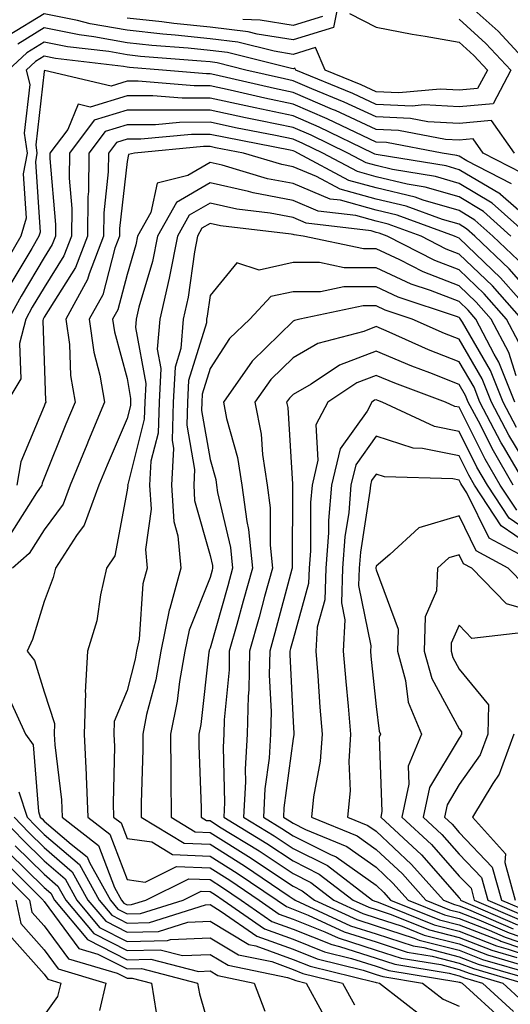
# Model space of a CAD drawing. Units: inches. Extents: x 1021283 to 1023923, y 7229258 to 7231898.
# Drawn here: x 1022105 to 1022164, y 7229319 to 7229438 of the extents above; entities that cross this region are included whole.
import ezdxf

# ---------------------------------------------------------------- set-up
doc = ezdxf.new("R2010")
doc.units = ezdxf.units.IN
doc.header["$MEASUREMENT"] = 0
doc.layers.add('Contour_10217229', color=7, linetype='Continuous', true_color=0xc57431)

msp = doc.modelspace()

# ---------------------------------------------------------------- linework, layer by layer
at = {"layer": 'Contour_10217229'}
for points in [[(1022143.87, 7229441.92, 2975), (1022142.93, 7229437.04, 2975), (1022138.05, 7229435.56, 2975), (1022133.71, 7229436.25, 2975), (1022132.64, 7229436.52, 2975), (1022128.05, 7229437.1, 2975), (1022123.67, 7229437.55, 2975), (1022122.23, 7229437.74, 2975), (1022118.05, 7229438.19, 2975)], [(1022158.05, 7229440.83, 2978), (1022162.74, 7229436.6, 2978), (1022167.09, 7229431.92, 2978)], [(1022144.85, 7229438.73, 2976), (1022148.05, 7229437.08, 2976), (1022152.39, 7229436.25, 2976), (1022153.95, 7229436.01, 2976), (1022158.05, 7229435.29, 2976), (1022159.83, 7229433.69, 2976), (1022161.47, 7229431.92, 2976), (1022160.28, 7229429.68, 2976), (1022158.05, 7229429.49, 2976), (1022155.75, 7229429.62, 2976), (1022150.78, 7229429.18, 2976), (1022148.05, 7229429.3, 2976), (1022146.25, 7229430.13, 2976), (1022141.92, 7229431.92, 2976), (1022140.76, 7229434.63, 2976), (1022138.05, 7229433.81, 2976), (1022135.78, 7229434.18, 2976), (1022131.41, 7229435.27, 2976), (1022128.05, 7229435.7, 2976), (1022123.85, 7229436.13, 2976), (1022122.37, 7229436.24, 2976), (1022118.05, 7229436.71, 2976), (1022113.62, 7229437.49, 2976), (1022112.07, 7229437.89, 2976), (1022108.05, 7229438.71, 2976), (1022103.85, 7229436.12, 2976)], [(1022158.05, 7229438.05, 2977), (1022161.27, 7229435.14, 2977), (1022164.28, 7229431.92, 2977), (1022162.13, 7229427.85, 2977), (1022158.05, 7229427.48, 2977), (1022153.85, 7229427.72, 2977), (1022152.39, 7229427.59, 2977), (1022148.05, 7229427.78, 2977), (1022145.24, 7229429.1, 2977), (1022138.36, 7229431.92, 2977), (1022138.26, 7229432.14, 2977), (1022138.05, 7229432.08, 2977), (1022137.87, 7229432.11, 2977), (1022130.16, 7229434.03, 2977), (1022128.05, 7229434.29, 2977), (1022125.41, 7229434.57, 2977), (1022121.04, 7229434.9, 2977), (1022118.05, 7229435.22, 2977), (1022114.03, 7229435.93, 2977), (1022112.27, 7229436.15, 2977), (1022108.05, 7229437.01, 2977), (1022104.91, 7229435.06, 2977)], [(1022141.6, 7229438.38, 2974), (1022138.05, 7229437.3, 2974), (1022134.07, 7229437.94, 2974), (1022131.98, 7229438, 2974)], [(1022164.73, 7229421.92, 2978), (1022161.96, 7229425.83, 2978), (1022158.05, 7229425.47, 2978), (1022154.28, 7229425.7, 2978), (1022152.21, 7229426.08, 2978), (1022148.05, 7229426.27, 2978), (1022144.2, 7229428.06, 2978), (1022140.32, 7229429.66, 2978), (1022138.05, 7229430.64, 2978), (1022137, 7229430.86, 2978), (1022132.37, 7229431.92, 2978), (1022128.91, 7229432.78, 2978), (1022128.05, 7229432.9, 2978), (1022126.98, 7229433, 2978), (1022119.69, 7229433.56, 2978), (1022118.05, 7229433.75, 2978), (1022115.84, 7229434.14, 2978), (1022110.86, 7229434.73, 2978), (1022108.05, 7229435.3, 2978), (1022105.96, 7229434.01, 2978), (1022103.73, 7229431.92, 2978)], [(1022165.63, 7229419.5, 2979), (1022160.96, 7229421.92, 2979), (1022159.75, 7229423.63, 2979), (1022158.05, 7229423.47, 2979), (1022156.41, 7229423.57, 2979), (1022150.76, 7229424.63, 2979), (1022148.05, 7229424.75, 2979), (1022143.17, 7229427.03, 2979), (1022142.78, 7229427.18, 2979), (1022138.05, 7229429.23, 2979), (1022135.82, 7229429.69, 2979), (1022128.62, 7229431.35, 2979), (1022128.05, 7229431.47, 2979), (1022127.6, 7229431.47, 2979), (1022122.33, 7229431.92, 2979), (1022118.36, 7229432.22, 2979), (1022118.05, 7229432.26, 2979), (1022117.64, 7229432.33, 2979), (1022109.44, 7229433.32, 2979), (1022108.05, 7229433.6, 2979), (1022107.01, 7229432.96, 2979), (1022105.9, 7229431.92, 2979), (1022106.33, 7229430.2, 2979), (1022105.67, 7229424.3, 2979), (1022106, 7229421.92, 2979), (1022105.55, 7229419.43, 2979), (1022105.9, 7229414.06, 2979), (1022105.24, 7229411.92, 2979), (1022102.6, 7229407.37, 2979)], [(1022164.34, 7229418.21, 2980), (1022158.97, 7229421, 2980), (1022158.05, 7229421.55, 2980), (1022157.76, 7229421.64, 2980), (1022156, 7229421.92, 2980), (1022149.32, 7229423.18, 2980), (1022148.05, 7229423.24, 2980), (1022145.59, 7229424.39, 2980), (1022142.17, 7229426.04, 2980), (1022138.05, 7229427.83, 2980), (1022134.65, 7229428.53, 2980), (1022130.47, 7229429.49, 2980), (1022128.05, 7229430.02, 2980), (1022126.14, 7229430.01, 2980), (1022119.4, 7229430.58, 2980), (1022118.05, 7229430.57, 2980), (1022116.12, 7229429.99, 2980), (1022108.11, 7229431.86, 2980), (1022108.05, 7229431.73, 2980), (1022107.05, 7229422.91, 2980), (1022107.19, 7229421.92, 2980), (1022107.01, 7229420.88, 2980), (1022107.58, 7229412.4, 2980), (1022107.42, 7229411.92, 2980), (1022106.57, 7229410.44, 2980), (1022103.95, 7229406.01, 2980)], [(1022168.05, 7229412.57, 2981), (1022163.05, 7229416.93, 2981), (1022163.03, 7229416.95, 2981), (1022158.05, 7229419.91, 2981), (1022156.49, 7229420.37, 2981), (1022148.28, 7229421.7, 2981), (1022148.05, 7229421.74, 2981), (1022147.91, 7229421.78, 2981), (1022147.66, 7229421.92, 2981), (1022141.19, 7229425.06, 2981), (1022138.05, 7229426.42, 2981), (1022133.5, 7229427.36, 2981), (1022132.35, 7229427.63, 2981), (1022128.05, 7229428.55, 2981), (1022124.67, 7229428.54, 2981), (1022121.14, 7229428.83, 2981), (1022118.05, 7229428.82, 2981), (1022113.6, 7229427.47, 2981), (1022112.17, 7229427.81, 2981), (1022110.9, 7229424.77, 2981), (1022108.73, 7229421.92, 2981), (1022108.73, 7229421.25, 2981), (1022109.44, 7229413.31, 2981), (1022109.44, 7229411.92, 2981), (1022109.05, 7229410.92, 2981), (1022108.05, 7229409.34, 2981), (1022105.3, 7229404.67, 2981), (1022103.79, 7229401.92, 2981)], [(1022166.47, 7229411.92, 2982), (1022162.03, 7229415.89, 2982), (1022158.05, 7229418.27, 2982), (1022155.22, 7229419.1, 2982), (1022150.04, 7229419.93, 2982), (1022148.05, 7229420.41, 2982), (1022146.86, 7229420.73, 2982), (1022144.65, 7229421.92, 2982), (1022140.22, 7229424.08, 2982), (1022138.05, 7229425.02, 2982), (1022134.14, 7229425.82, 2982), (1022132.31, 7229426.18, 2982), (1022128.05, 7229427.1, 2982), (1022123.21, 7229427.07, 2982), (1022122.87, 7229427.1, 2982), (1022118.05, 7229427.08, 2982), (1022114.1, 7229425.88, 2982), (1022111.1, 7229421.92, 2982), (1022111.06, 7229418.91, 2982), (1022111.39, 7229415.26, 2982), (1022111.35, 7229411.92, 2982), (1022110.45, 7229409.52, 2982), (1022108.05, 7229405.74, 2982), (1022106.62, 7229403.34, 2982), (1022105.86, 7229401.92, 2982), (1022105.1, 7229398.97, 2982), (1022105.24, 7229394.73, 2982), (1022103.58, 7229391.92, 2982)], [(1022164.28, 7229411.92, 2983), (1022161, 7229414.87, 2983), (1022158.05, 7229416.63, 2983), (1022153.95, 7229417.82, 2983), (1022151.8, 7229418.17, 2983), (1022148.05, 7229419.07, 2983), (1022145.8, 7229419.68, 2983), (1022141.64, 7229421.92, 2983), (1022139.22, 7229423.09, 2983), (1022138.05, 7229423.61, 2983), (1022135.92, 7229424.05, 2983), (1022131.1, 7229424.98, 2983), (1022128.05, 7229425.63, 2983), (1022124.36, 7229425.61, 2983), (1022121.47, 7229425.34, 2983), (1022118.05, 7229425.33, 2983), (1022115.43, 7229424.53, 2983), (1022113.46, 7229421.92, 2983), (1022113.4, 7229417.27, 2983), (1022113.32, 7229416.64, 2983), (1022113.28, 7229411.92, 2983), (1022111.86, 7229408.12, 2983), (1022108.05, 7229402.13, 2983), (1022107.97, 7229402, 2983), (1022107.93, 7229401.92, 2983), (1022107.89, 7229401.75, 2983), (1022108.05, 7229396.89, 2983), (1022108.23, 7229392.1, 2983), (1022108.26, 7229391.92, 2983), (1022108.19, 7229391.77, 2983), (1022108.05, 7229391.41, 2983), (1022105.24, 7229384.73, 2983), (1022104.79, 7229381.92, 2983)], [(1022165.16, 7229409.02, 2984), (1022162.11, 7229411.92, 2984), (1022159.96, 7229413.84, 2984), (1022158.05, 7229414.99, 2984), (1022153.71, 7229416.25, 2984), (1022152.74, 7229416.61, 2984), (1022148.05, 7229417.72, 2984), (1022144.75, 7229418.63, 2984), (1022138.64, 7229421.92, 2984), (1022138.25, 7229422.12, 2984), (1022138.05, 7229422.2, 2984), (1022137.7, 7229422.27, 2984), (1022129.91, 7229423.78, 2984), (1022128.05, 7229424.17, 2984), (1022125.8, 7229424.16, 2984), (1022119.71, 7229423.58, 2984), (1022118.05, 7229423.58, 2984), (1022116.78, 7229423.19, 2984), (1022115.82, 7229421.92, 2984), (1022115.78, 7229419.65, 2984), (1022115.24, 7229414.73, 2984), (1022115.22, 7229411.92, 2984), (1022113.5, 7229407.36, 2984), (1022113.3, 7229406.67, 2984), (1022110.69, 7229401.92, 2984), (1022111.12, 7229398.85, 2984), (1022111.25, 7229395.12, 2984), (1022111.8, 7229391.92, 2984), (1022110.69, 7229389.27, 2984), (1022108.05, 7229382.74, 2984), (1022107.82, 7229382.16, 2984), (1022107.78, 7229381.92, 2984), (1022107.13, 7229380.99, 2984), (1022103.99, 7229375.97, 2984)], [(1022168.05, 7229403.45, 2985), (1022164.09, 7229407.96, 2985), (1022159.94, 7229411.92, 2985), (1022158.95, 7229412.81, 2985), (1022158.05, 7229413.35, 2985), (1022156.04, 7229413.93, 2985), (1022151.66, 7229415.52, 2985), (1022148.05, 7229416.38, 2985), (1022143.71, 7229417.57, 2985), (1022140.86, 7229419.11, 2985), (1022138.05, 7229420.28, 2985), (1022136.68, 7229420.54, 2985), (1022132.07, 7229421.92, 2985), (1022128.69, 7229422.57, 2985), (1022128.05, 7229422.71, 2985), (1022127.27, 7229422.71, 2985), (1022118.95, 7229421.92, 2985), (1022118.23, 7229421.73, 2985), (1022118.05, 7229420.91, 2985), (1022117.15, 7229412.82, 2985), (1022117.13, 7229411.92, 2985), (1022116.59, 7229410.46, 2985), (1022115.12, 7229404.85, 2985), (1022113.5, 7229401.92, 2985), (1022114.05, 7229397.93, 2985), (1022114.79, 7229395.17, 2985), (1022115.35, 7229391.92, 2985), (1022113.4, 7229387.27, 2985), (1022113.19, 7229386.77, 2985), (1022111.19, 7229381.92, 2985), (1022110.35, 7229379.62, 2985), (1022108.05, 7229376.54, 2985), (1022106.27, 7229373.69, 2985), (1022104.26, 7229371.92, 2985)], [(1022167.44, 7229401.92, 2986), (1022163.03, 7229406.9, 2986), (1022158.05, 7229411.67, 2986), (1022157.87, 7229411.73, 2986), (1022157.5, 7229411.92, 2986), (1022150.57, 7229414.44, 2986), (1022148.05, 7229415.05, 2986), (1022143.75, 7229416.23, 2986), (1022142.5, 7229416.37, 2986), (1022138.05, 7229418.24, 2986), (1022134.96, 7229418.83, 2986), (1022129.51, 7229420.46, 2986), (1022128.05, 7229420.8, 2986), (1022125.37, 7229419.23, 2986), (1022121.68, 7229418.29, 2986), (1022120.9, 7229414.77, 2986), (1022119.32, 7229411.92, 2986), (1022119.1, 7229410.87, 2986), (1022118.05, 7229407.3, 2986), (1022116.94, 7229403.03, 2986), (1022116.31, 7229401.92, 2986), (1022116.53, 7229400.4, 2986), (1022118.05, 7229394.75, 2986), (1022118.48, 7229392.36, 2986), (1022118.46, 7229391.92, 2986), (1022118.46, 7229391.52, 2986), (1022118.05, 7229389.93, 2986), (1022115.65, 7229384.32, 2986), (1022114.67, 7229381.92, 2986), (1022112.89, 7229377.08, 2986), (1022111.98, 7229375.85, 2986), (1022109.44, 7229371.92, 2986), (1022109.16, 7229370.8, 2986), (1022108.05, 7229367.9, 2986), (1022106.66, 7229363.31, 2986), (1022106, 7229361.92, 2986), (1022106.92, 7229360.8, 2986), (1022108.05, 7229357.01, 2986), (1022109.32, 7229353.19, 2986), (1022109.28, 7229351.92, 2986), (1022109.36, 7229350.62, 2986), (1022110.14, 7229344.01, 2986), (1022110.24, 7229341.92, 2986), (1022114.63, 7229338.49, 2986), (1022116.53, 7229333.43, 2986), (1022117.37, 7229331.92, 2986), (1022117.68, 7229331.55, 2986), (1022118.05, 7229331.36, 2986), (1022118.6, 7229331.37, 2986), (1022120.3, 7229331.92, 2986), (1022125.49, 7229334.48, 2986), (1022128.05, 7229334.38, 2986), (1022129.55, 7229333.43, 2986), (1022131.78, 7229331.92, 2986), (1022135.47, 7229329.35, 2986), (1022138.05, 7229328.41, 2986), (1022142.7, 7229326.57, 2986), (1022143.64, 7229326.33, 2986), (1022148.05, 7229324.92, 2986), (1022150.32, 7229324.19, 2986), (1022156.86, 7229323.1, 2986), (1022158.05, 7229322.8, 2986), (1022158.69, 7229322.55, 2986), (1022160.86, 7229321.92, 2986), (1022164.61, 7229318.48, 2986)], [(1022165.61, 7229401.92, 2987), (1022162.05, 7229405.92, 2987), (1022158.05, 7229409.75, 2987), (1022156.49, 7229410.36, 2987), (1022153.46, 7229411.92, 2987), (1022149.5, 7229413.37, 2987), (1022148.05, 7229413.71, 2987), (1022145.59, 7229414.38, 2987), (1022141.06, 7229414.94, 2987), (1022138.05, 7229416.2, 2987), (1022133.25, 7229417.12, 2987), (1022132.68, 7229417.28, 2987), (1022128.05, 7229418.35, 2987), (1022123.99, 7229415.98, 2987), (1022121.72, 7229411.92, 2987), (1022121.12, 7229408.85, 2987), (1022119.48, 7229403.35, 2987), (1022119.14, 7229401.92, 2987), (1022119.07, 7229400.91, 2987), (1022120.3, 7229394.17, 2987), (1022120.18, 7229391.92, 2987), (1022120.12, 7229389.85, 2987), (1022118.13, 7229381.99, 2987), (1022118.11, 7229381.92, 2987), (1022118.13, 7229381.85, 2987), (1022118.05, 7229381.32, 2987), (1022116.57, 7229373.41, 2987), (1022115.59, 7229371.92, 2987), (1022114.85, 7229368.71, 2987), (1022114.4, 7229365.57, 2987), (1022113.3, 7229361.92, 2987), (1022112.99, 7229356.98, 2987), (1022113.03, 7229356.89, 2987), (1022112.87, 7229351.92, 2987), (1022113.13, 7229347, 2987), (1022113.13, 7229346.85, 2987), (1022113.34, 7229341.92, 2987), (1022115.98, 7229339.85, 2987), (1022118.05, 7229334.38, 2987), (1022120.22, 7229334.09, 2987), (1022124.01, 7229335.96, 2987), (1022128.05, 7229335.8, 2987), (1022130.43, 7229334.3, 2987), (1022133.95, 7229331.92, 2987), (1022136.37, 7229330.24, 2987), (1022138.05, 7229329.63, 2987), (1022141.86, 7229328.1, 2987), (1022143.48, 7229327.36, 2987), (1022148.05, 7229325.89, 2987), (1022151.06, 7229324.92, 2987), (1022155.84, 7229324.14, 2987), (1022158.05, 7229323.57, 2987), (1022159.24, 7229323.11, 2987), (1022163.3, 7229321.92, 2987), (1022165.78, 7229319.65, 2987)], [(1022165.24, 7229399.1, 2988), (1022163.75, 7229401.92, 2988), (1022161.08, 7229404.95, 2988), (1022158.05, 7229407.84, 2988), (1022155.12, 7229408.98, 2988), (1022149.4, 7229411.92, 2988), (1022148.4, 7229412.28, 2988), (1022148.05, 7229412.37, 2988), (1022147.44, 7229412.54, 2988), (1022139.63, 7229413.49, 2988), (1022138.05, 7229414.16, 2988), (1022135.28, 7229414.68, 2988), (1022131.29, 7229415.16, 2988), (1022128.05, 7229415.9, 2988), (1022125.53, 7229414.44, 2988), (1022124.14, 7229411.92, 2988), (1022123.15, 7229407.03, 2988), (1022123.13, 7229406.84, 2988), (1022121.98, 7229401.92, 2988), (1022121.68, 7229398.3, 2988), (1022122.11, 7229395.97, 2988), (1022121.9, 7229391.92, 2988), (1022121.78, 7229388.19, 2988), (1022120.92, 7229384.78, 2988), (1022120.76, 7229381.92, 2988), (1022120.94, 7229379.03, 2988), (1022120.28, 7229374.16, 2988), (1022120.49, 7229371.92, 2988), (1022119.96, 7229370.02, 2988), (1022119.5, 7229363.37, 2988), (1022119.2, 7229361.92, 2988), (1022119.03, 7229360.93, 2988), (1022118.05, 7229357.18, 2988), (1022116.51, 7229353.45, 2988), (1022116.47, 7229351.92, 2988), (1022116.55, 7229350.42, 2988), (1022116.37, 7229343.61, 2988), (1022116.43, 7229341.92, 2988), (1022117.35, 7229341.22, 2988), (1022118.05, 7229339.34, 2988), (1022121.04, 7229338.93, 2988), (1022123.54, 7229337.4, 2988), (1022128.05, 7229337.22, 2988), (1022131.31, 7229335.18, 2988), (1022136.12, 7229331.92, 2988), (1022137.25, 7229331.13, 2988), (1022138.05, 7229330.84, 2988), (1022139.85, 7229330.12, 2988), (1022144.22, 7229328.09, 2988), (1022148.05, 7229326.87, 2988), (1022151.78, 7229325.66, 2988), (1022154.81, 7229325.16, 2988), (1022158.05, 7229324.33, 2988), (1022159.79, 7229323.66, 2988), (1022165.75, 7229321.92, 2988)], [(1022164.91, 7229395.07, 2989), (1022164.03, 7229397.89, 2989), (1022161.92, 7229401.92, 2989), (1022160.1, 7229403.97, 2989), (1022158.05, 7229405.93, 2989), (1022153.73, 7229407.6, 2989), (1022150.92, 7229409.05, 2989), (1022148.05, 7229410.39, 2989), (1022146.53, 7229410.39, 2989), (1022139.28, 7229411.92, 2989), (1022138.19, 7229412.06, 2989), (1022138.05, 7229412.12, 2989), (1022137.82, 7229412.15, 2989), (1022129.3, 7229413.17, 2989), (1022128.05, 7229413.45, 2989), (1022127.07, 7229412.89, 2989), (1022126.55, 7229411.92, 2989), (1022126.16, 7229410.04, 2989), (1022125.41, 7229404.55, 2989), (1022124.81, 7229401.92, 2989), (1022124.51, 7229398.38, 2989), (1022123.83, 7229396.14, 2989), (1022123.62, 7229391.92, 2989), (1022123.48, 7229387.34, 2989), (1022123.66, 7229386.32, 2989), (1022123.42, 7229381.92, 2989), (1022123.69, 7229377.55, 2989), (1022124.18, 7229375.79, 2989), (1022124.53, 7229371.92, 2989), (1022123.19, 7229367.05, 2989), (1022123.11, 7229366.86, 2989), (1022122.11, 7229361.92, 2989), (1022121.51, 7229358.46, 2989), (1022120.41, 7229354.28, 2989), (1022119.94, 7229351.92, 2989), (1022119.94, 7229350.03, 2989), (1022119.77, 7229343.64, 2989), (1022119.77, 7229341.92, 2989), (1022124.91, 7229338.77, 2989), (1022128.05, 7229338.64, 2989), (1022132.19, 7229336.05, 2989), (1022137.56, 7229332.4, 2989), (1022138.05, 7229332.08, 2989), (1022138.15, 7229332.03, 2989), (1022138.3, 7229331.92, 2989), (1022144.96, 7229328.83, 2989), (1022148.05, 7229327.84, 2989), (1022152.52, 7229326.39, 2989), (1022153.79, 7229326.19, 2989), (1022158.05, 7229325.1, 2989), (1022160.34, 7229324.21, 2989), (1022167.99, 7229321.97, 2989)], [(1022164.75, 7229391.92, 2990), (1022162.85, 7229396.71, 2990), (1022162.27, 7229397.69, 2990), (1022160.08, 7229401.92, 2990), (1022159.12, 7229402.99, 2990), (1022158.05, 7229404.02, 2990), (1022154.61, 7229405.35, 2990), (1022152.27, 7229406.13, 2990), (1022148.05, 7229408.09, 2990), (1022144.22, 7229408.09, 2990), (1022141.23, 7229408.73, 2990), (1022138.05, 7229408.74, 2990), (1022133.97, 7229407.83, 2990), (1022131.29, 7229408.68, 2990), (1022128.05, 7229404.74, 2990), (1022127.72, 7229402.25, 2990), (1022127.64, 7229401.92, 2990), (1022127.6, 7229401.47, 2990), (1022125.47, 7229394.51, 2990), (1022125.34, 7229391.92, 2990), (1022125.24, 7229389.12, 2990), (1022126.17, 7229383.8, 2990), (1022126.08, 7229381.92, 2990), (1022126.19, 7229380.05, 2990), (1022128.05, 7229373.44, 2990), (1022128.34, 7229372.21, 2990), (1022128.36, 7229371.92, 2990), (1022128.3, 7229371.67, 2990), (1022128.05, 7229370.79, 2990), (1022125.53, 7229364.44, 2990), (1022125.02, 7229361.92, 2990), (1022124.38, 7229358.25, 2990), (1022124.1, 7229355.87, 2990), (1022123.3, 7229351.92, 2990), (1022123.32, 7229347.19, 2990), (1022123.34, 7229346.63, 2990), (1022123.36, 7229341.92, 2990), (1022126.27, 7229340.13, 2990), (1022128.05, 7229340.06, 2990), (1022133.01, 7229336.96, 2990), (1022133.05, 7229336.93, 2990), (1022138.05, 7229333.6, 2990), (1022139.16, 7229333.03, 2990), (1022140.63, 7229331.92, 2990), (1022145.71, 7229329.57, 2990), (1022148.05, 7229328.81, 2990), (1022152.64, 7229327.33, 2990), (1022153.23, 7229327.1, 2990), (1022158.05, 7229325.87, 2990), (1022160.88, 7229324.76, 2990), (1022167, 7229322.98, 2990)], [(1022164.96, 7229388.84, 2991), (1022163.34, 7229391.92, 2991), (1022161.84, 7229395.72, 2991), (1022158.44, 7229401.54, 2991), (1022158.23, 7229401.92, 2991), (1022158.15, 7229402.02, 2991), (1022158.05, 7229402.12, 2991), (1022157.74, 7229402.23, 2991), (1022150.69, 7229404.57, 2991), (1022148.05, 7229405.8, 2991), (1022144.16, 7229405.8, 2991), (1022141.35, 7229405.21, 2991), (1022138.05, 7229405.22, 2991), (1022135.35, 7229404.63, 2991), (1022132.82, 7229401.92, 2991), (1022130.39, 7229399.58, 2991), (1022128.05, 7229395.95, 2991), (1022127.11, 7229392.87, 2991), (1022127.05, 7229391.92, 2991), (1022127.01, 7229390.89, 2991), (1022128.05, 7229384.99, 2991), (1022128.73, 7229382.59, 2991), (1022128.83, 7229381.92, 2991), (1022128.95, 7229381.02, 2991), (1022130.51, 7229374.38, 2991), (1022130.76, 7229371.92, 2991), (1022130.18, 7229369.79, 2991), (1022128.05, 7229362.26, 2991), (1022127.95, 7229362.02, 2991), (1022127.93, 7229361.92, 2991), (1022127.91, 7229361.77, 2991), (1022126.92, 7229353.06, 2991), (1022126.68, 7229351.92, 2991), (1022126.68, 7229350.55, 2991), (1022126.96, 7229343.02, 2991), (1022126.96, 7229341.92, 2991), (1022127.64, 7229341.5, 2991), (1022128.05, 7229341.49, 2991), (1022129.2, 7229340.76, 2991), (1022133.97, 7229337.84, 2991), (1022138.05, 7229335.11, 2991), (1022140.18, 7229334.05, 2991), (1022142.95, 7229331.92, 2991), (1022146.43, 7229330.31, 2991), (1022148.05, 7229329.79, 2991), (1022151.19, 7229328.78, 2991), (1022153.83, 7229327.71, 2991), (1022158.05, 7229326.64, 2991), (1022161.45, 7229325.31, 2991), (1022165.98, 7229323.99, 2991)], [(1022167.11, 7229382.85, 2992), (1022164.05, 7229387.93, 2992), (1022161.96, 7229391.92, 2992), (1022160.84, 7229394.71, 2992), (1022158.05, 7229399.48, 2992), (1022156.29, 7229400.17, 2992), (1022152.39, 7229401.92, 2992), (1022149.12, 7229402.99, 2992), (1022148.05, 7229403.5, 2992), (1022146.47, 7229403.5, 2992), (1022138.87, 7229401.92, 2992), (1022138.23, 7229401.74, 2992), (1022138.05, 7229401.65, 2992), (1022133.13, 7229396.84, 2992), (1022129.65, 7229391.92, 2992), (1022130.04, 7229389.93, 2992), (1022131.37, 7229385.24, 2992), (1022131.88, 7229381.92, 2992), (1022132.46, 7229377.52, 2992), (1022132.68, 7229376.56, 2992), (1022133.17, 7229371.92, 2992), (1022132.05, 7229367.92, 2992), (1022131.27, 7229365.14, 2992), (1022130.37, 7229361.92, 2992), (1022130.34, 7229359.64, 2992), (1022129.75, 7229353.63, 2992), (1022129.71, 7229351.92, 2992), (1022129.61, 7229350.35, 2992), (1022129.79, 7229343.67, 2992), (1022129.71, 7229341.92, 2992), (1022134.89, 7229338.75, 2992), (1022138.05, 7229336.63, 2992), (1022141.19, 7229335.06, 2992), (1022145.3, 7229331.92, 2992), (1022147.17, 7229331.05, 2992), (1022148.05, 7229330.77, 2992), (1022149.75, 7229330.21, 2992), (1022154.46, 7229328.32, 2992), (1022158.05, 7229327.4, 2992), (1022162, 7229325.87, 2992), (1022164.98, 7229325, 2992)], [(1022166.12, 7229381.92, 2993), (1022163.4, 7229386.57, 2993), (1022163.13, 7229387.01, 2993), (1022160.55, 7229391.92, 2993), (1022159.85, 7229393.71, 2993), (1022158.05, 7229396.76, 2993), (1022154.36, 7229398.22, 2993), (1022149.63, 7229400.33, 2993), (1022148.05, 7229401.01, 2993), (1022146.57, 7229400.43, 2993), (1022141.02, 7229398.96, 2993), (1022138.05, 7229397.23, 2993), (1022135.35, 7229394.62, 2993), (1022133.46, 7229391.92, 2993), (1022134.2, 7229388.07, 2993), (1022134.36, 7229385.61, 2993), (1022134.92, 7229381.92, 2993), (1022135.3, 7229379.17, 2993), (1022135.28, 7229374.69, 2993), (1022135.55, 7229371.92, 2993), (1022134.61, 7229368.48, 2993), (1022133.95, 7229366.02, 2993), (1022132.8, 7229361.92, 2993), (1022132.7, 7229357.26, 2993), (1022132.64, 7229356.5, 2993), (1022132.52, 7229351.92, 2993), (1022132.27, 7229347.7, 2993), (1022132.31, 7229346.18, 2993), (1022132.09, 7229341.92, 2993), (1022135.78, 7229339.65, 2993), (1022138.05, 7229338.14, 2993), (1022142.21, 7229336.07, 2993), (1022147.62, 7229331.92, 2993), (1022147.91, 7229331.78, 2993), (1022148.05, 7229331.74, 2993), (1022148.3, 7229331.66, 2993), (1022155.06, 7229328.93, 2993), (1022158.05, 7229328.17, 2993), (1022162.54, 7229326.41, 2993), (1022163.97, 7229326, 2993), (1022168.05, 7229324.62, 2993)], [(1022164.55, 7229381.92, 2994), (1022162.17, 7229386.03, 2994), (1022160.37, 7229389.6, 2994), (1022159.14, 7229391.92, 2994), (1022158.83, 7229392.71, 2994), (1022158.05, 7229394.05, 2994), (1022154.53, 7229395.44, 2994), (1022152.37, 7229396.24, 2994), (1022148.05, 7229398.07, 2994), (1022143.62, 7229396.35, 2994), (1022140.22, 7229394.09, 2994), (1022138.05, 7229392.83, 2994), (1022137.6, 7229392.38, 2994), (1022137.27, 7229391.92, 2994), (1022137.41, 7229391.27, 2994), (1022137.97, 7229382.01, 2994), (1022137.97, 7229381.92, 2994), (1022137.99, 7229381.86, 2994), (1022137.95, 7229372.03, 2994), (1022137.95, 7229371.92, 2994), (1022137.91, 7229371.79, 2994), (1022135.84, 7229364.13, 2994), (1022135.24, 7229361.92, 2994), (1022135.16, 7229359.04, 2994), (1022135.39, 7229354.58, 2994), (1022135.32, 7229351.92, 2994), (1022135.16, 7229349.03, 2994), (1022134.65, 7229345.31, 2994), (1022134.5, 7229341.92, 2994), (1022136.7, 7229340.56, 2994), (1022138.05, 7229339.66, 2994), (1022142.56, 7229337.41, 2994), (1022143.25, 7229337.13, 2994), (1022148.05, 7229333.7, 2994), (1022148.97, 7229332.84, 2994), (1022149.79, 7229331.92, 2994), (1022155.67, 7229329.54, 2994), (1022158.05, 7229328.93, 2994), (1022162.95, 7229327.03, 2994), (1022163.09, 7229326.96, 2994), (1022168.05, 7229325.28, 2994)], [(1022165, 7229378.88, 2995), (1022163.01, 7229381.92, 2995), (1022161.19, 7229385.05, 2995), (1022158.05, 7229391.29, 2995), (1022157.52, 7229391.39, 2995), (1022156.41, 7229391.92, 2995), (1022150.32, 7229394.18, 2995), (1022148.05, 7229395.13, 2995), (1022145.73, 7229394.23, 2995), (1022142.25, 7229391.92, 2995), (1022140.8, 7229389.18, 2995), (1022141.04, 7229384.92, 2995), (1022140.34, 7229381.92, 2995), (1022140.16, 7229379.81, 2995), (1022140.14, 7229374.01, 2995), (1022139.98, 7229371.92, 2995), (1022139.92, 7229370.05, 2995), (1022138.05, 7229363.37, 2995), (1022137.74, 7229362.23, 2995), (1022137.66, 7229361.92, 2995), (1022137.64, 7229361.52, 2995), (1022138.05, 7229353.4, 2995), (1022138.15, 7229352.01, 2995), (1022138.15, 7229351.83, 2995), (1022138.05, 7229351.37, 2995), (1022136.94, 7229343.03, 2995), (1022136.88, 7229341.92, 2995), (1022137.6, 7229341.47, 2995), (1022138.05, 7229341.18, 2995), (1022139.53, 7229340.44, 2995), (1022144.51, 7229338.38, 2995), (1022148.05, 7229335.87, 2995), (1022150.08, 7229333.96, 2995), (1022151.9, 7229331.92, 2995), (1022156.27, 7229330.15, 2995), (1022158.05, 7229329.7, 2995), (1022161.68, 7229328.28, 2995), (1022163.6, 7229327.46, 2995), (1022168.05, 7229325.94, 2995)], [(1022168.05, 7229375.2, 2996), (1022164.07, 7229377.95, 2996), (1022161.47, 7229381.92, 2996), (1022160.2, 7229384.08, 2996), (1022158.05, 7229388.37, 2996), (1022155.1, 7229388.97, 2996), (1022148.79, 7229391.92, 2996), (1022148.25, 7229392.12, 2996), (1022148.05, 7229392.2, 2996), (1022147.85, 7229392.13, 2996), (1022147.54, 7229391.92, 2996), (1022146.96, 7229390.84, 2996), (1022143.71, 7229386.27, 2996), (1022142.68, 7229381.92, 2996), (1022142.31, 7229377.66, 2996), (1022142.31, 7229376.18, 2996), (1022142, 7229371.92, 2996), (1022141.88, 7229368.1, 2996), (1022140.94, 7229364.82, 2996), (1022140.8, 7229361.92, 2996), (1022141.04, 7229358.92, 2996), (1022141.29, 7229355.16, 2996), (1022141.57, 7229351.92, 2996), (1022141.33, 7229348.64, 2996), (1022140.49, 7229344.35, 2996), (1022140.28, 7229341.92, 2996), (1022145.78, 7229339.65, 2996), (1022148.05, 7229338.03, 2996), (1022151.21, 7229335.08, 2996), (1022154.03, 7229331.92, 2996), (1022156.9, 7229330.76, 2996), (1022158.05, 7229330.46, 2996), (1022160.43, 7229329.54, 2996), (1022164.09, 7229327.96, 2996), (1022168.05, 7229326.62, 2996)], [(1022168.05, 7229373.62, 2997), (1022163.13, 7229377.01, 2997), (1022159.91, 7229381.92, 2997), (1022159.22, 7229383.1, 2997), (1022158.05, 7229385.44, 2997), (1022153.62, 7229386.34, 2997), (1022152.5, 7229386.37, 2997), (1022148.05, 7229387.8, 2997), (1022145.61, 7229384.36, 2997), (1022145.02, 7229381.92, 2997), (1022144.75, 7229378.61, 2997), (1022144.28, 7229375.69, 2997), (1022143.99, 7229371.92, 2997), (1022143.87, 7229367.74, 2997), (1022144.28, 7229365.69, 2997), (1022144.09, 7229361.92, 2997), (1022144.4, 7229358.26, 2997), (1022144.69, 7229355.27, 2997), (1022144.98, 7229351.92, 2997), (1022144.75, 7229348.62, 2997), (1022144.91, 7229345.07, 2997), (1022144.61, 7229341.92, 2997), (1022147.05, 7229340.92, 2997), (1022148.05, 7229340.21, 2997), (1022152.33, 7229336.2, 2997), (1022156.16, 7229331.92, 2997), (1022157.5, 7229331.37, 2997), (1022158.05, 7229331.24, 2997), (1022159.18, 7229330.8, 2997), (1022164.57, 7229328.45, 2997)], [(1022167.68, 7229372.29, 2998), (1022161.66, 7229375.52, 2998), (1022158.97, 7229381, 2998), (1022158.36, 7229381.92, 2998), (1022158.25, 7229382.12, 2998), (1022158.05, 7229382.52, 2998), (1022157.31, 7229382.67, 2998), (1022149.05, 7229382.92, 2998), (1022148.05, 7229383.24, 2998), (1022147.5, 7229382.47, 2998), (1022147.37, 7229381.92, 2998), (1022147.31, 7229381.18, 2998), (1022146.16, 7229373.82, 2998), (1022146, 7229371.92, 2998), (1022145.94, 7229369.81, 2998), (1022147.41, 7229362.56, 2998), (1022147.37, 7229361.92, 2998), (1022147.42, 7229361.3, 2998), (1022148.05, 7229355.26, 2998), (1022148.4, 7229352.28, 2998), (1022148.56, 7229351.92, 2998), (1022148.4, 7229351.56, 2998), (1022148.73, 7229342.61, 2998), (1022148.6, 7229341.92, 2998), (1022153.5, 7229337.36, 2998), (1022158.05, 7229332.19, 2998), (1022158.19, 7229332.06, 2998), (1022158.23, 7229331.92, 2998), (1022165.08, 7229328.95, 2998)], [(1022165.98, 7229369.85, 2999), (1022163.97, 7229371.92, 2999), (1022160.12, 7229373.99, 2999), (1022158.05, 7229378.2, 2999), (1022153.19, 7229376.78, 2999), (1022149.71, 7229373.57, 2999), (1022148.05, 7229372.16, 2999), (1022148.01, 7229371.95, 2999), (1022148.01, 7229371.92, 2999), (1022148.01, 7229371.88, 2999), (1022148.05, 7229371.7, 2999), (1022150.69, 7229364.55, 2999), (1022150.61, 7229361.92, 2999), (1022151.59, 7229358.38, 2999), (1022151.9, 7229355.77, 2999), (1022153.52, 7229351.92, 2999), (1022151.92, 7229348.05, 2999), (1022152, 7229345.87, 2999), (1022151.16, 7229341.92, 2999), (1022154.73, 7229338.6, 2999), (1022158.05, 7229334.82, 2999), (1022159.48, 7229333.34, 2999), (1022159.87, 7229331.92, 2999), (1022165.57, 7229329.45, 2999)], [(1022168.05, 7229366.37, 3000), (1022163.75, 7229367.62, 3000), (1022159.57, 7229371.92, 3000), (1022158.58, 7229372.45, 3000), (1022158.05, 7229373.52, 3000), (1022156.8, 7229373.17, 3000), (1022155.45, 7229371.92, 3000), (1022155.32, 7229369.18, 3000), (1022153.95, 7229366.03, 3000), (1022153.85, 7229361.92, 3000), (1022154.75, 7229358.62, 3000), (1022158.05, 7229352.55, 3000), (1022158.34, 7229352.2, 3000), (1022158.32, 7229351.92, 3000), (1022158.25, 7229351.71, 3000), (1022158.05, 7229351.43, 3000), (1022154.48, 7229345.49, 3000), (1022153.71, 7229341.92, 3000), (1022155.96, 7229339.83, 3000), (1022158.05, 7229337.46, 3000), (1022160.75, 7229334.63, 3000), (1022161.51, 7229331.92, 3000), (1022166.08, 7229329.95, 3000)], [(1022165.84, 7229364.14, 3001), (1022159.57, 7229363.45, 3001), (1022158.05, 7229365.06, 3001), (1022157.09, 7229362.87, 3001), (1022157.07, 7229361.92, 3001), (1022157.29, 7229361.16, 3001), (1022158.05, 7229359.75, 3001), (1022161.57, 7229355.44, 3001), (1022161.49, 7229351.92, 3001), (1022160.57, 7229349.4, 3001), (1022158.05, 7229345.83, 3001), (1022156.59, 7229343.38, 3001), (1022156.27, 7229341.92, 3001), (1022157.19, 7229341.06, 3001), (1022158.05, 7229340.08, 3001), (1022162.03, 7229335.9, 3001), (1022163.15, 7229331.92, 3001), (1022166.57, 7229330.45, 3001)], [(1022103.95, 7229356.03, 2985), (1022105.8, 7229351.92, 2985), (1022106.74, 7229350.61, 2985), (1022107.37, 7229342.61, 2985), (1022107.58, 7229341.92, 2985), (1022107.82, 7229341.69, 2985), (1022108.05, 7229341.44, 2985), (1022111.33, 7229338.65, 2985), (1022113.26, 7229337.13, 2985), (1022113.52, 7229336.45, 2985), (1022116.04, 7229331.92, 2985), (1022116.96, 7229330.82, 2985), (1022118.05, 7229330.26, 2985), (1022119.67, 7229330.3, 2985), (1022124.79, 7229331.92, 2985), (1022126.98, 7229332.99, 2985), (1022128.05, 7229332.96, 2985), (1022128.69, 7229332.55, 2985), (1022129.63, 7229331.92, 2985), (1022134.59, 7229328.46, 2985), (1022138.05, 7229327.2, 2985), (1022141.82, 7229325.7, 2985), (1022145.08, 7229324.9, 2985), (1022148.05, 7229323.94, 2985), (1022149.57, 7229323.44, 2985), (1022157.89, 7229322.08, 2985), (1022158.05, 7229322.04, 2985), (1022158.13, 7229322.01, 2985), (1022158.42, 7229321.92, 2985), (1022163.44, 7229317.32, 2985)], [(1022164.65, 7229351.92, 3002), (1022162.89, 7229347.09, 3002), (1022162.11, 7229345.98, 3002), (1022159.65, 7229341.92, 3002), (1022163.64, 7229337.51, 3002), (1022163.54, 7229336.44, 3002), (1022164.81, 7229331.92, 3002)], [(1022105.02, 7229344.95, 2984), (1022106.02, 7229341.92, 2984), (1022107.01, 7229340.88, 2984), (1022108.05, 7229339.84, 2984), (1022112.33, 7229336.19, 2984), (1022114.69, 7229331.92, 2984), (1022116.21, 7229330.09, 2984), (1022118.05, 7229329.15, 2984), (1022120.76, 7229329.21, 2984), (1022127.48, 7229331.35, 2984), (1022128.05, 7229331.37, 2984), (1022129.4, 7229330.56, 2984), (1022133.69, 7229327.56, 2984), (1022138.05, 7229325.99, 2984), (1022140.96, 7229324.83, 2984), (1022146.51, 7229323.46, 2984), (1022148.05, 7229322.96, 2984), (1022148.85, 7229322.71, 2984), (1022153.64, 7229321.92, 2984), (1022156.12, 7229320, 2984), (1022158.05, 7229319.12, 2984)], [(1022102.87, 7229341.92, 2982), (1022105.41, 7229339.27, 2982), (1022108.05, 7229336.64, 2982), (1022110.59, 7229334.46, 2982), (1022112, 7229331.92, 2982), (1022114.75, 7229328.63, 2982), (1022118.05, 7229326.94, 2982), (1022122.91, 7229327.06, 2982), (1022123.3, 7229327.17, 2982), (1022128.05, 7229327.38, 2982), (1022131.47, 7229325.33, 2982), (1022135.47, 7229324.51, 2982), (1022138.05, 7229323.56, 2982), (1022139.22, 7229323.09, 2982), (1022143.99, 7229321.92, 2982), (1022145.43, 7229319.3, 2982)], [(1022104.44, 7229341.92, 2983), (1022106.21, 7229340.07, 2983), (1022108.05, 7229338.24, 2983), (1022111.45, 7229335.33, 2983), (1022113.34, 7229331.92, 2983), (1022115.49, 7229329.36, 2983), (1022118.05, 7229328.04, 2983), (1022121.84, 7229328.13, 2983), (1022125.39, 7229329.26, 2983), (1022128.05, 7229329.38, 2983), (1022132.72, 7229326.58, 2983), (1022133.56, 7229326.4, 2983), (1022138.05, 7229324.78, 2983), (1022140.1, 7229323.96, 2983), (1022147.95, 7229322.03, 2983), (1022148.05, 7229321.99, 2983), (1022148.11, 7229321.98, 2983), (1022148.44, 7229321.92, 2983), (1022153.85, 7229317.72, 2983)], [(1022104.59, 7229338.47, 2981), (1022108.05, 7229335.04, 2981), (1022109.73, 7229333.6, 2981), (1022110.67, 7229331.92, 2981), (1022114.03, 7229327.9, 2981), (1022118.05, 7229325.83, 2981), (1022122.05, 7229325.92, 2981), (1022124.73, 7229325.24, 2981), (1022128.05, 7229325.38, 2981), (1022130.22, 7229324.08, 2981), (1022137.37, 7229322.6, 2981), (1022138.05, 7229322.35, 2981), (1022138.36, 7229322.23, 2981), (1022139.61, 7229321.92, 2981), (1022141.51, 7229318.46, 2981)], [(1022102.99, 7229336.86, 2979), (1022107.95, 7229331.92, 2979), (1022107.97, 7229331.84, 2979), (1022108.05, 7229331.75, 2979), (1022112.23, 7229326.1, 2979), (1022114.55, 7229325.41, 2979), (1022118.05, 7229323.62, 2979), (1022119.79, 7229323.66, 2979), (1022126.55, 7229321.92, 2979), (1022126.76, 7229320.63, 2979), (1022128.05, 7229316.16, 2979)], [(1022103.79, 7229337.67, 2980), (1022108.05, 7229333.43, 2980), (1022108.87, 7229332.74, 2980), (1022109.32, 7229331.92, 2980), (1022113.3, 7229327.16, 2980), (1022118.05, 7229324.72, 2980), (1022120.92, 7229324.79, 2980), (1022126.64, 7229323.32, 2980), (1022128.05, 7229323.38, 2980), (1022128.97, 7229322.83, 2980), (1022133.36, 7229321.92, 2980), (1022134.65, 7229318.53, 2980)], [(1022102.17, 7229336.04, 2978), (1022106.31, 7229331.92, 2978), (1022106.6, 7229330.47, 2978), (1022108.05, 7229328.83, 2978), (1022110.98, 7229324.86, 2978), (1022116.84, 7229323.13, 2978), (1022118.05, 7229322.51, 2978), (1022118.66, 7229322.53, 2978), (1022121, 7229321.92, 2978), (1022121.57, 7229318.39, 2978)], [(1022104.67, 7229331.92, 2977), (1022105.24, 7229329.1, 2977), (1022108.05, 7229325.91, 2977), (1022109.75, 7229323.62, 2977), (1022115.49, 7229321.92, 2977), (1022114.75, 7229318.61, 2977)], [(1022103.85, 7229327.73, 2976), (1022108.05, 7229322.99, 2976), (1022108.5, 7229322.38, 2976), (1022110.06, 7229321.92, 2976), (1022109.67, 7229320.29, 2976), (1022108.05, 7229318.07, 2976)]]:
    msp.add_polyline3d(points, dxfattribs=at)

doc.saveas('drawing.dxf')
